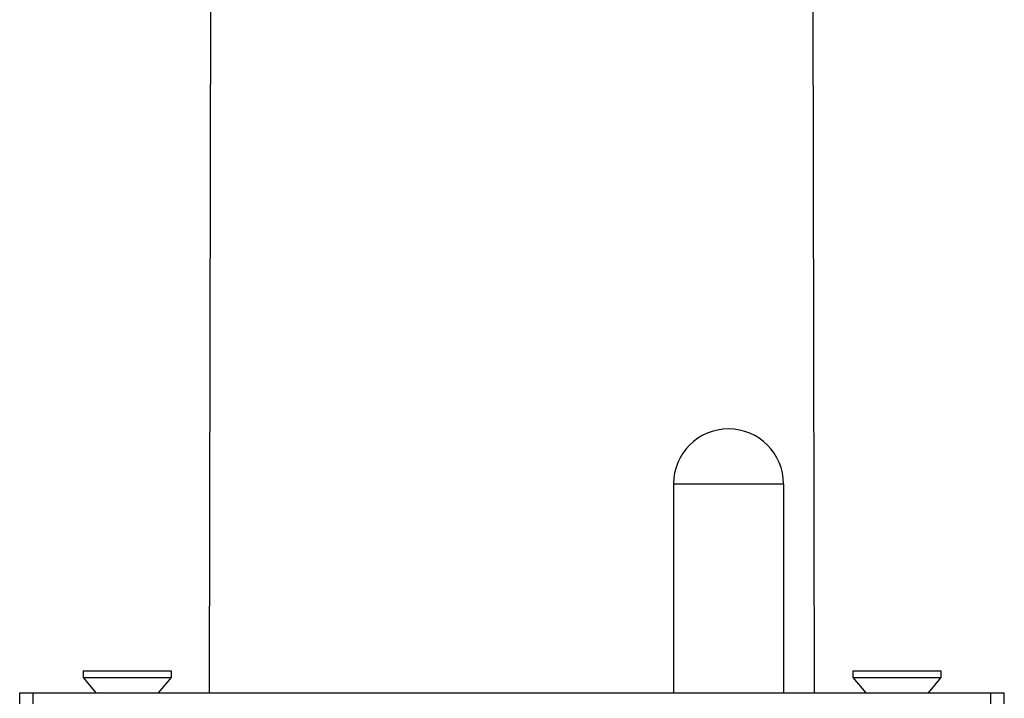
# Model space of a CAD drawing. Units: millimetres. Extents: x 2540 to 3638, y -244 to 1287.
# Drawn here: x 3166 to 3211, y 478 to 508 of the extents above; entities that cross this region are included whole.
import ezdxf

# ---------------------------------------------------------------- set-up
doc = ezdxf.new("R2010")
doc.units = ezdxf.units.MM
doc.header["$LTSCALE"] = 32.67
doc.layers.get('0').update_dxf_attribs({"linetype": 'CONTINUOUS'})

msp = doc.modelspace()

# ---------------------------------------------------------------- linework, layer by layer
at = {"color": 7, "linetype": 'Continuous'}
for p, q in [((3174.884, 477.844), (3174.946, 510.144)), ((3195.979, 487.344), (3200.979, 487.344)), ((3195.979, 487.344), (3195.979, 477.844)), ((3200.979, 487.344), (3200.979, 477.844)), ((3169.135, 478.844), (3173.135, 478.844)), ((3169.135, 478.844), (3169.135, 478.544)), ((3169.135, 478.544), (3173.135, 478.544)), ((3169.135, 478.544), (3169.718, 477.844)), ((3173.135, 478.544), (3172.552, 477.844)), ((3173.135, 478.844), (3173.135, 478.544)), ((3204.135, 478.844), (3208.135, 478.844)), ((3204.135, 478.844), (3204.135, 478.544)), ((3204.135, 478.544), (3208.135, 478.544)), ((3204.135, 478.544), (3204.718, 477.844)), ((3208.135, 478.544), (3207.552, 477.844)), ((3208.135, 478.844), (3208.135, 478.544)), ((3166.254, 477.844), (3211.016, 477.844)), ((3166.254, 477.344), (3166.254, 477.844)), ((3166.872, 477.344), (3166.872, 477.844)), ((3210.398, 477.344), (3210.398, 477.844)), ((3211.016, 477.344), (3211.016, 477.844))]:
    msp.add_line(p, q, dxfattribs=at)
msp.add_arc((3198.479, 487.344), 2.5, 0, 180, dxfattribs=at)
msp.add_open_spline([(3202.386, 477.844), (3202.322, 511.517), (3202.257, 545.191), (3202.192, 578.865)], degree=3, dxfattribs=at)

doc.saveas('drawing.dxf')
